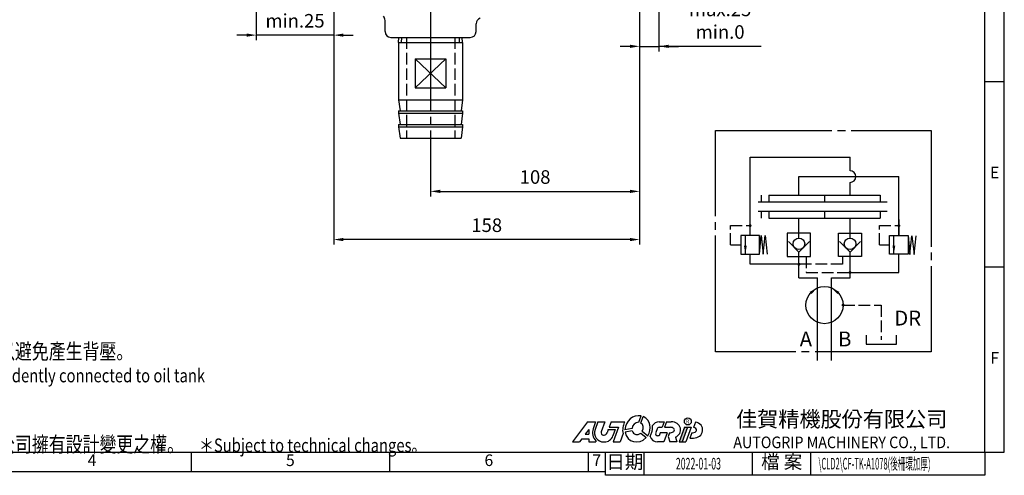
# Model space of a CAD drawing. Units: millimetres. Extents: x -10 to 830, y -12 to 584.
# Drawn here: x 321 to 830, y -12 to 223 of the extents above; entities that cross this region are included whole.
import ezdxf
from ezdxf.enums import TextEntityAlignment as Align

# ---------------------------------------------------------------- set-up
doc = ezdxf.new("R2010")
doc.units = ezdxf.units.MM
doc.header["$LTSCALE"] = 2
doc.linetypes.add('CENTER', pattern=[35, 30, -1.5, 2, -1.5])
doc.linetypes.add('HIDDEN', pattern=[4, 3, -1])
doc.layers.get('Defpoints').update_dxf_attribs({"linetype": 'CONTINUOUS'})
doc.layers.add('AM_5', color=1, linetype='CONTINUOUS', lineweight=25)
for name, color, linetype in [('BORDER', 7, 'CONTINUOUS'), ('CENTER', 4, 'CENTER'), ('DRAW', 7, 'CONTINUOUS'), ('HIDDEN', 3, 'HIDDEN')]:
    doc.layers.add(name, color=color, linetype=linetype)
doc.styles.add('LSP', font='romans.shx', dxfattribs={"bigfont": 'chineset.shx'})
doc.styles.get("Standard").update_dxf_attribs({"font": 'romans.shx', "bigfont": 'chineset.shx'})
doc.dimstyles.new('AM_ISO$0', dxfattribs={"dimtxt": 3.5, "dimasz": 2.5, "dimexe": 1.3, "dimexo": 1, "dimgap": 1.5, "dimtad": 1, "dimdsep": 46, "dimtxsty": 'Standard', "dimcen": 0, "dimclrd": 2, "dimclre": 2, "dimclrt": 256, "dimaunit": 1, "dimazin": 2, "dimtfac": 0.65, "dimtix": 1, "dimtmove": 1, "dimatfit": 3, "dimfxl": 0, "dimlwd": -1, "dimlwe": -1, "dimarcsym": 0})

# ---------------------------------------------------------------- blocks, each defined once
blk = doc.blocks.new('A3(確認圖專用)')
at = {"layer": 'BORDER', "color": 2}
for p, q in [((415, 0), (415, 292)), ((410, 95.66), (415, 95.66)), ((410, 47.83), (415, 47.83)), ((205, 0), (205, -5)), ((256.25, 0), (256.25, -5)), ((307.5, 0), (307.5, -5)), ((410, 0), (415, 0)), ((36, -5), (312, -5))]:
    blk.add_line(p, q, dxfattribs=at)
at = {"layer": 'BORDER'}
for p, q in [((410, 0), (410, 287)), ((0, 0), (410, 0))]:
    blk.add_line(p, q, dxfattribs=at)
at = {"layer": 'BORDER', "color": 1, "char_height": 3, "attachment_point": 5}
for s, insert, width in [('E', (412.5, 71.75), 5), ('F', (412.5, 23.91), 5), ('4', (179.38, -2.5), 51.25), ('5', (230.62, -2.5), 51.25), ('6', (281.88, -2.5), 51.25), ('7', (309.75, -2.5), 4.5)]:
    blk.add_mtext(s, dxfattribs=dict(at, insert=insert, width=width))
blk = doc.blocks.new('AG-A3(迴轉缸)標題欄')
at = {"layer": 'BORDER'}
blk.add_hatch(color=1, dxfattribs=at).paths.add_polyline_path([(-76.83, 6.4), (-77.63, 6.4), (-79.01, 2.6), (-78.21, 2.6)])
at = {"layer": 'BORDER', "color": 2}
for p, q in [((-98, -6), (-98, 0)), ((-88, -6), (-88, 0)), ((0, 0), (0, -6)), ((-60, -6), (-60, 0)), ((-45, -6), (-45, 0)), ((0, -6), (-98, -6))]:
    blk.add_line(p, q, dxfattribs=at)
at = {"layer": 'DRAW', "color": 5}
for p, q in [((-102.66, 7.8), (-106.5, 2.6)), ((-102.66, 7.8), (-100.55, 7.8)), ((-100.55, 7.8), (-101.2, 6.01)), ((-99.95, 7.8), (-100.67, 5.82)), ((-99.95, 7.8), (-98.15, 7.8)), ((-98.15, 7.8), (-99.09, 5.21)), ((-96.55, 7.8), (-97.06, 6.4)), ((-96.55, 7.8), (-93.02, 7.8)), ((-84.15, 7.8), (-82.82, 7.8)), ((-82.82, 7.8), (-83.33, 6.4)), ((-82.22, 7.8), (-82.73, 6.4)), ((-82.22, 7.8), (-81, 7.8)), ((-74.74, 7.74), (-75.24, 6.38)), ((-102.3, 5.85), (-103.22, 4.6)), ((-102.3, 5.85), (-102.3, 4.6)), ((-97.28, 5.8), (-97.6, 4.93)), ((-97.28, 5.8), (-95.48, 5.8)), ((-97.06, 6.4), (-94.66, 6.4)), ((-95.48, 5.8), (-96.07, 4.18)), ((-94.66, 6.4), (-96.04, 2.6)), ((-84.67, 6.01), (-85.04, 5.01)), ((-84.11, 6.4), (-83.33, 6.4)), ((-82.73, 6.4), (-81.2, 6.4)), ((-75.83, 6.4), (-77.21, 2.6)), ((-76.83, 6.4), (-75.83, 6.4)), ((-106.5, 2.6), (-104.7, 2.6)), ((-104.11, 3.4), (-104.7, 2.6)), ((-104.11, 3.4), (-102.3, 3.4)), ((-103.22, 4.6), (-102.3, 4.6)), ((-102.3, 3.4), (-102.3, 2.6)), ((-102.3, 2.6), (-100.5, 2.6)), ((-100.5, 2.89), (-100.5, 2.6)), ((-98.53, 4.4), (-98.35, 4.4)), ((-98.42, 2.6), (-98.32, 2.6)), ((-96.04, 2.6), (-94.24, 2.6)), ((-93.46, 4.76), (-94.24, 2.6)), ((-82.91, 2.6), (-84.53, 2.6)), ((-84.13, 4.2), (-84.47, 4.2)), ((-83.84, 5), (-84.13, 4.2)), ((-82.04, 5), (-83.84, 5)), ((-82.04, 5), (-82.91, 2.6)), ((-81.44, 5), (-81.79, 4.02)), ((-81.79, 4.02), (-81.41, 2.6)), ((-81.44, 5), (-81.2, 5)), ((-79.61, 2.6), (-81.41, 2.6)), ((-79.94, 3.82), (-79.61, 2.6)), ((-78.21, 2.6), (-77.21, 2.6)), ((-75.74, 5), (-76.25, 3.6)), ((-76.25, 3.6), (-75.3, 3.6)), ((-75.74, 5), (-75.5, 5))]:
    blk.add_line(p, q, dxfattribs=at)
at = {"layer": 'DRAW', "color": 1}
for p, q in [((-89.4, 7.69), (-88.8, 9.34)), ((-88.83, 7.5), (-88.23, 9.17)), ((-91.14, 6.05), (-92.97, 5.73)), ((-91.09, 5.45), (-92.92, 5.13)), ((-88.49, 5.38), (-87.1, 4.21)), ((-77.63, 6.4), (-79.01, 2.6)), ((-76.83, 6.4), (-78.21, 2.6)), ((-77.63, 6.4), (-76.83, 6.4)), ((-88.88, 4.92), (-87.47, 3.74)), ((-79.01, 2.6), (-78.21, 2.6))]:
    blk.add_line(p, q, dxfattribs=at)
blk.add_circle((-76.73, 7.9), 0.9, dxfattribs=at)
at = {"layer": 'DRAW', "color": 5}
for centre, radius, start, end in [((-84.15, 5.8), 2, 90, 149.0453), ((-98.41, 5), 2.96, 160, 225.2951), ((-98.42, 5), 2.4, 160, 270), ((-98.53, 5), 0.6, 160, 270), ((-84.11, 5.8), 0.6, 90, 160), ((-98.35, 5.2), 0.8, 270, 340), ((-98.32, 5), 2.4, 270, 340), ((-84.53, 4.64), 2.04, 196.7711, 270), ((-84.47, 4.8), 0.6, 160, 270)]:
    blk.add_arc(centre, radius, start, end, dxfattribs=at)
for centre, major_axis, ratio, start_param, end_param in [((-81, 5.7), (2.4, 0), 0.875, 5.17, 7.853982), ((-75.3, 5.7), (2.4, 0), 0.875, 4.712389, 7.618649), ((-81.2, 5.7), (-1, 0), 0.7, 1.570796, 4.712389), ((-75.5, 5.7), (-1, 0), 0.7, 1.570796, 4.447093)]:
    blk.add_ellipse(centre, major_axis=major_axis, ratio=ratio, start_param=start_param, end_param=end_param, dxfattribs=at)
for points, knots in [([(-93.02, 7.8), (-93.04, 7.76), (-93.12, 7.62), (-93.31, 7.2), (-93.46, 6.77), (-93.58, 5.86), (-93.6, 5.31), (-93.46, 4.76)], [4.5774605, 4.5774605, 4.5774605, 4.5774605, 4.6042224, 4.6042224, 4.9695445, 4.9695445, 5.3160963, 5.3160963, 5.3160963, 5.3160963]), ([(-86.48, 4.05), (-86.32, 4.33), (-86.18, 4.61), (-85.86, 5.53), (-85.79, 6.19), (-85.87, 6.83)], [0.029167, 0.029167, 0.029167, 0.029167, 0.1627537, 0.1627537, 0.4521303, 0.4521303, 0.4521303, 0.4521303])]:
    blk.add_open_spline(points, degree=3, knots=knots, dxfattribs=at)
at = {"layer": 'DRAW', "color": 1}
for points in [[(-88.8, 9.34), (-90.85, 9.73), (-92.93, 8.05), (-92.97, 5.73)], [(-89.4, 7.69), (-90.27, 7.78), (-91.13, 6.87), (-91.14, 6.05)], [(-87.1, 4.21), (-85.92, 5.97), (-86.32, 8.28), (-88.23, 9.17)], [(-92.92, 5.13), (-92.46, 2.5), (-89.39, 1.72), (-87.47, 3.74)], [(-91.09, 5.45), (-90.8, 4.47), (-89.69, 4.21), (-88.88, 4.92)], [(-88.49, 5.38), (-88.06, 6.14), (-88.17, 7.05), (-88.83, 7.5)]]:
    blk.add_open_spline(points, degree=3, dxfattribs=at)
at = {"layer": 'BORDER', "color": 3, "char_height": 4, "attachment_point": 7}
for s, insert, width in [('{\\fArial|b0|i0|c0|p0;\\W0.80000x;●}{\\W0.80000x; }{\\fMS PGothic|b0|i0|c0|p0;\\W0.80000x;洩油孔配管務必單獨接回油槽，以避免}{\\fSimSun|b0|i0|c0|p0;\\W0.80000x;產}{\\fMS PGothic|b0|i0|c0|p0;\\W0.80000x;生背壓。}', (-316, 24), 88), ('{\\fArial|b0|i0|c0|p0;\\W0.80000x;●}{\\W0.80000x; }{\\H0.87500x;\\W0.80000x;The drain port should be independently connected to oil tank}', (-316, 18), 188)]:
    blk.add_mtext(s, dxfattribs=dict(at, insert=insert, width=width))
at = {"layer": 'BORDER', "insert": (-37, 8.5), "char_height": 4, "width": 74, "attachment_point": 5}
blk.add_mtext('{\\fDFLiShuW5-B5|b0|i0|c136|p65;佳賀精機股份有限公司}', dxfattribs=at)
at = {"layer": 'BORDER', "color": 1}
for s, insert, char_height, width, attachment_point in [('{\\H1.3333x;\\W0.8;＊為確保產品品質日益精進，敝公司擁有設計變更之權。    \\H0.875x;＊Subject to technical changes。}', (-316, 0), 3, 175.7042, 7), ('日期', (-93, -3), 3.5, 10, 5), ('檔 案', (-52.5, -3), 3.5, 15, 5)]:
    blk.add_mtext(s, dxfattribs=dict(at, insert=insert, char_height=char_height, width=width, attachment_point=attachment_point))
at = {"layer": 'BORDER', "color": 1, "lineweight": 25, "insert": (-37, 2.5), "char_height": 3, "width": 74, "attachment_point": 5}
blk.add_mtext('{\\W0.9;AUTOGRIP MACHINERY CO., LTD.}', dxfattribs=at)
at = {"layer": 'BORDER', "color": 1}
blk.add_attdef('名稱', text='', height=3.5, dxfattribs=at).set_placement((-348, 60), align=Align.BOTTOM_CENTER)
at = {"layer": 'BORDER', "color": 1, "width": 0.65}
blk.add_attdef('NAME', text='', height=3, dxfattribs=at).set_placement((-348, 58), align=Align.MIDDLE_CENTER)
at = {"layer": 'BORDER', "color": 1}
for tag, height, p in [('型號', 3.5, (-348, 52)), ('押側', 3.5, (-328, 45)), ('拉側', 3.5, (-328, 39)), ('行程', 3.5, (-328, 33)), ('轉數', 3.5, (-328, 27)), ('壓力', 3.5, (-328, 21)), ('I', 3.5, (-328, 15)), ('重量', 3.5, (-328, 9)), ('洩漏量', 3.5, (-328, 3)), ('B.1', 3, (-380, -3)), ('GEN-TITLE-DAT{5.44}', 3, (-74, -3))]:
    blk.add_attdef(tag, text='', height=height, dxfattribs=at).set_placement(p, align=Align.MIDDLE_CENTER)
blk.add_attdef('GEN-TITLE-DWG{10.8}', text='', height=3, dxfattribs=at).set_placement((-43, -3), align=Align.MIDDLE_LEFT)
at = {"layer": 'DRAW', "color": 1}
blk.add_text('R', height=1.08, dxfattribs=at).set_placement((-77.29, 7.36))
blk = doc.blocks.new('A$C4A374220')
at = {"layer": 'DRAW', "color": 3, "linetype": 'CENTER'}
for p, q in [((0, 4.53), (0, 118.77)), ((0, 118.77), (111.38, 118.77)), ((111.38, 118.77), (111.38, 4.53)), ((111.38, 4.53), (0, 4.53))]:
    blk.add_line(p, q, dxfattribs=at)
at = {"layer": 'DRAW', "color": 1}
for p, q in [((17.81, 105.01), (69.43, 105.01)), ((17.81, 64.53), (17.81, 105.01)), ((69.43, 97.99), (69.43, 105.01)), ((43.03, 94.99), (94.66, 94.99)), ((43.03, 85.49), (43.03, 94.99)), ((69.43, 85.49), (69.43, 91.99)), ((94.66, 64.53), (94.66, 94.99)), ((21.91, 81.89), (88.56, 81.89)), ((23.56, 85.49), (23.56, 81.89)), ((27.43, 85.49), (85.03, 85.49)), ((27.43, 85.49), (27.43, 81.89)), ((56.23, 85.49), (56.23, 81.89)), ((85.03, 85.49), (85.03, 81.89)), ((21.91, 77.09), (88.56, 77.09)), ((23.56, 77.09), (23.56, 73.49)), ((27.43, 77.09), (27.43, 73.49)), ((56.23, 77.09), (56.23, 73.49)), ((85.03, 77.09), (85.03, 73.49)), ((27.43, 73.49), (85.03, 73.49)), ((43.03, 63.28), (43.03, 73.49)), ((69.43, 63.28), (69.43, 73.49)), ((94.66, 72.92), (94.66, 64.53)), ((22.6, 54.93), (23.54, 64.62)), ((23.54, 64.62), (24.58, 55)), ((24.58, 55), (25.61, 64.62)), ((25.61, 64.62), (26.65, 55)), ((43.04, 55.98), (37.59, 61.51)), ((43.04, 55.98), (48.47, 61.43)), ((69.42, 55.98), (63.99, 61.43)), ((69.42, 55.98), (74.88, 61.51)), ((99.46, 64.53), (100.39, 54.84)), ((100.39, 54.84), (101.43, 64.46)), ((101.43, 64.46), (102.47, 54.84)), ((102.47, 54.84), (103.51, 64.46)), ((42.95, 57.28), (42.95, 57.28)), ((43.03, 42.69), (43.03, 55.98)), ((69.43, 42.69), (69.43, 55.98)), ((69.51, 57.28), (69.51, 57.28)), ((17.81, 49.73), (17.81, 54.93)), ((94.66, 45.46), (94.66, 54.93)), ((43.03, 49.73), (17.81, 49.73)), ((43.03, 42.69), (52.63, 42.69)), ((52.63, 0), (52.63, 42.69)), ((59.83, 0), (59.83, 42.69)), ((59.83, 42.69), (69.43, 42.69)), ((69.42, 45.46), (94.66, 45.46)), ((77.68, 13.08), (77.68, 8.52)), ((93.46, 8.52), (93.46, 13.08)), ((77.68, 8.52), (93.46, 8.52))]:
    blk.add_line(p, q, dxfattribs=at)
at = {"layer": 'DRAW', "color": 2}
for p, q in [((15.36, 54.93), (15.36, 64.53)), ((92.06, 54.93), (92.06, 64.53))]:
    blk.add_line(p, q, dxfattribs=at)
at = {"layer": 'DRAW', "linetype": 'Continuous', "const_width": 0.75}
for points in [[(17.42, 69.66, 1), (18.17, 69.66, 1)], [(94.28, 69.66, 1), (95.03, 69.66, 1)], [(42.66, 49.73, 1), (43.41, 49.73, 1)], [(69.05, 45.46, 1), (69.8, 45.46, 1)], [(65.45, 28.64, 1), (66.2, 28.64, 1)]]:
    blk.add_lwpolyline(points, format="xyb", close=True, dxfattribs=at)
at = {"layer": 'DRAW', "color": 1}
for points in [[(22.6, 64.53), (13, 64.53), (13, 54.93), (22.6, 54.93)], [(37.03, 65.75), (37.03, 53.75), (49.03, 53.75), (49.03, 65.75)], [(75.43, 65.75), (75.43, 53.75), (63.43, 53.75), (63.43, 65.75)], [(99.46, 54.93), (89.86, 54.93), (89.86, 64.53), (99.46, 64.53)]]:
    blk.add_lwpolyline(points, close=True, dxfattribs=at)
for centre, radius in [((43.04, 60.28), 3), ((69.42, 60.28), 3), ((56.23, 28.64), 9.6)]:
    blk.add_circle(centre, radius, dxfattribs=at)
blk.add_arc((69.43, 94.99), 3, 270, 90, dxfattribs=at)
at = {"layer": 'DRAW', "color": 2}
for points in [[(16.08, 59.25), (14.64, 59.25), (15.36, 54.93)], [(92.78, 59.25), (91.34, 59.25), (92.06, 54.93)], [(48.59, 35.53), (49.44, 34.36), (52.51, 37.48)], [(63.87, 35.53), (63.02, 34.36), (59.94, 37.48)]]:
    blk.add_solid(points, dxfattribs=at)
at = {"layer": 'HIDDEN'}
for p, q in [((7.7, 69.66), (17.8, 69.66)), ((7.7, 59.73), (7.7, 69.66)), ((84.56, 59.73), (84.56, 69.66)), ((84.56, 69.66), (94.66, 69.66)), ((7.7, 59.73), (13, 59.73)), ((84.56, 59.73), (89.86, 59.73)), ((46.83, 53.75), (46.83, 45.46)), ((65.54, 53.75), (65.54, 49.73)), ((65.54, 49.73), (43.03, 49.73)), ((46.83, 45.46), (69.43, 45.46)), ((65.83, 28.64), (85.51, 28.64)), ((85.51, 28.64), (85.51, 10.66))]:
    blk.add_line(p, q, dxfattribs=at)
at = {"layer": 'DRAW', "color": 1, "style": 'LSP'}
for s, p in [('DR', (92.28, 18.11)), ('A', (43.44, 7.33)), ('B', (63.26, 7.33))]:
    blk.add_text(s, height=7.68, dxfattribs=at).set_placement(p)
blk = doc.blocks.new('*D20')
at = {"layer": 'AM_5', "color": 2}
for p, q in [((651.64, 325.47), (651.64, 206.87)), ((641.64, 266.6), (641.64, 206.87)), ((636.64, 209.47), (631.64, 209.47)), ((641.64, 209.47), (651.64, 209.47)), ((641.64, 209.47), (651.64, 209.47)), ((704.38, 209.47), (651.64, 209.47)), ((656.64, 209.47), (661.64, 209.47))]:
    blk.add_line(p, q, dxfattribs=at)
for points in [[(636.64, 210.31), (636.64, 208.64), (641.64, 209.47)], [(656.64, 210.31), (656.64, 208.64), (651.64, 209.47)]]:
    blk.add_solid(points, dxfattribs=at)
at = {"layer": 'Defpoints', "color": 0}
for p in [(651.64, 327.47), (641.64, 268.6), (651.64, 209.47)]:
    blk.add_point(p, dxfattribs=at)
at = {"layer": 'AM_5', "insert": (683.21, 221.81), "char_height": 7, "attachment_point": 5}
blk.add_mtext('max.25\\Pmin.0', dxfattribs=at)
blk = doc.blocks.new('*D22')
at = {"layer": 'AM_5', "color": 2}
for p, q in [((641.64, 266.6), (641.64, 131.99)), ((533.64, 154.99), (533.64, 131.99)), ((538.64, 134.59), (636.64, 134.59))]:
    blk.add_line(p, q, dxfattribs=at)
for points in [[(538.64, 135.42), (538.64, 133.75), (533.64, 134.59)], [(636.64, 135.42), (636.64, 133.75), (641.64, 134.59)]]:
    blk.add_solid(points, dxfattribs=at)
at = {"layer": 'Defpoints', "color": 0}
for p in [(641.64, 268.6), (533.64, 156.99), (641.64, 134.59)]:
    blk.add_point(p, dxfattribs=at)
at = {"layer": 'AM_5', "insert": (587.64, 141.09), "char_height": 7, "attachment_point": 5}
blk.add_mtext('108', dxfattribs=at)
blk = doc.blocks.new('*D23')
at = {"layer": 'AM_5', "color": 2}
for p, q in [((483.64, 290.6), (483.64, 107.11)), ((641.64, 266.6), (641.64, 107.11)), ((636.64, 109.71), (488.64, 109.71))]:
    blk.add_line(p, q, dxfattribs=at)
for points in [[(488.64, 110.55), (488.64, 108.88), (483.64, 109.71)], [(636.64, 110.55), (636.64, 108.88), (641.64, 109.71)]]:
    blk.add_solid(points, dxfattribs=at)
at = {"layer": 'Defpoints', "color": 0}
for p in [(483.64, 292.6), (641.64, 268.6), (483.64, 109.71)]:
    blk.add_point(p, dxfattribs=at)
at = {"layer": 'AM_5', "insert": (562.64, 116.21), "char_height": 7, "attachment_point": 5}
blk.add_mtext('158', dxfattribs=at)
blk = doc.blocks.new('*D33')
at = {"layer": 'AM_5', "color": 2}
for p, q in [((443.64, 332.1), (443.64, 212.66)), ((483.64, 290.6), (483.64, 212.66)), ((438.64, 215.26), (433.64, 215.26)), ((483.64, 215.26), (443.64, 215.26)), ((488.64, 215.26), (493.64, 215.26))]:
    blk.add_line(p, q, dxfattribs=at)
for points in [[(438.64, 216.09), (438.64, 214.42), (443.64, 215.26)], [(488.64, 216.09), (488.64, 214.42), (483.64, 215.26)]]:
    blk.add_solid(points, dxfattribs=at)
at = {"layer": 'Defpoints', "color": 0}
for p in [(443.64, 334.1), (483.64, 292.6), (443.64, 215.26)]:
    blk.add_point(p, dxfattribs=at)
at = {"layer": 'AM_5', "insert": (463.64, 227.59), "char_height": 7, "attachment_point": 5}
blk.add_mtext('max.50\\Pmin.25', dxfattribs=at)

msp = doc.modelspace()

# ---------------------------------------------------------------- linework, layer by layer
at = {"layer": 'CENTER'}
msp.add_line((533.6411, 236.0287), (533.6411, 154.5659), dxfattribs=at)
at = {"layer": 'DRAW', "color": 7}
for p, q in [((510.1411, 217.0996), (510.1411, 222.857)), ((557.1411, 217.0996), (557.1411, 221.0996)), ((517.1505, 211.3818), (517.2359, 214.0996)), ((550.1324, 211.3818), (550.047, 214.0996)), ((517.1505, 211.3818), (517.1505, 181.8888)), ((517.1505, 211.3818), (550.1324, 211.3818)), ((550.1324, 211.3818), (550.1324, 181.8888)), ((550.1324, 211.3818), (550.1324, 181.8888)), ((525.7718, 203.0772), (525.7718, 188.0854)), ((525.7718, 203.0772), (541.5112, 203.0772)), ((541.5112, 203.0772), (541.5112, 188.0854)), ((541.5112, 203.0772), (541.5112, 188.0854)), ((525.7718, 188.0854), (541.5112, 188.0854)), ((517.1505, 181.8888), (550.1324, 181.8888)), ((517.1505, 181.8888), (517.8623, 176.092)), ((550.1324, 181.8888), (549.4207, 176.092)), ((517.1505, 176.092), (550.1324, 176.092)), ((517.1505, 176.092), (517.1505, 174.8926)), ((517.1505, 174.8926), (550.1324, 174.8926)), ((517.1505, 174.8926), (517.8623, 169.0958)), ((550.1324, 174.8926), (549.4207, 169.0958)), ((550.1324, 176.092), (550.1324, 174.8926)), ((550.1324, 176.092), (550.1324, 174.8926)), ((517.1505, 169.0958), (550.1324, 169.0958)), ((517.1505, 169.0958), (517.1505, 167.8964)), ((517.1505, 167.8964), (550.1324, 167.8964)), ((517.1505, 167.8964), (517.8623, 162.0996)), ((550.1324, 167.8964), (549.4207, 162.0996)), ((550.1324, 169.0958), (550.1324, 167.8964)), ((550.1324, 169.0958), (550.1324, 167.8964)), ((517.8623, 162.0996), (549.4207, 162.0996))]:
    msp.add_line(p, q, dxfattribs=at)
at = {"layer": 'DRAW'}
msp.add_line((513.1411, 214.0996), (554.1411, 214.0996), dxfattribs=at)
at = {"layer": 'DRAW', "color": 3}
for p, q in [((518.6504, 211.3818), (518.7359, 214.0996)), ((548.6325, 211.3818), (548.5471, 214.0996)), ((525.7718, 203.0772), (541.5112, 188.0854)), ((541.5112, 203.0772), (525.7718, 188.0854))]:
    msp.add_line(p, q, dxfattribs=at)
at = {"layer": 'DRAW'}
for centre, start, end in [((507.1411, 222.857), 0, 45), ((560.1411, 221.0996), 106.60155, 180), ((513.1411, 217.0996), 180, 270), ((554.1411, 217.0996), 270, 0)]:
    msp.add_arc(centre, 3, start, end, dxfattribs=at)
at = {"layer": 'HIDDEN', "color": 3}
for p, q in [((521.1483, 214.0996), (521.1483, 162.0996)), ((546.1346, 214.0996), (546.1346, 162.0996))]:
    msp.add_line(p, q, dxfattribs=at)

# ---------------------------------------------------------------- block references
at = {"layer": 'BORDER', "lineweight": 0, "xscale": 2, "yscale": 2, "zscale": 2}
msp.add_blockref('A3(確認圖專用)', (0, 0), dxfattribs=at)
at = {"layer": 'BORDER', "lineweight": 0}
ref = msp.add_blockref('AG-A3(迴轉缸)標題欄', (820, -0.0067), dxfattribs=dict(at, xscale=2, yscale=2, zscale=2))
ref.add_attrib('GEN-TITLE-DWG{10.8}', '\\CLD2\\CF-TK-A1078(後柵環加厚)', dxfattribs={"color": 1, "height": 6, "width": 0.476471}).set_placement((734, -6.0067), align=Align.MIDDLE_LEFT)
ref.add_attrib('GEN-TITLE-DAT{5.44}', '2022-01-03', dxfattribs={"color": 1, "height": 6, "width": 0.554563}).set_placement((672, -6.0067), align=Align.MIDDLE_CENTER)
at = {"layer": 'DRAW', "linetype": 'Continuous'}
msp.add_blockref('A$C4A374220', (680.8904, 47.2252), dxfattribs=at)

# ---------------------------------------------------------------- dimensions: what is measured, and where the dimension line sits
at = {"layer": 'AM_5'}
dim = msp.add_linear_dim(base=(443.6411, 215.2563), p1=(483.6411, 292.5996), p2=(443.6411, 334.0996), text='max.50\\Pmin.25', dimstyle='AM_ISO$0', override={"dimscale": 2, "dimlfac": 1}, dxfattribs=at)
dim.commit()
dim.dimension.update_dxf_attribs({"geometry": '*D33', "text_midpoint": (463.6411, 227.5896)})
dim = msp.add_linear_dim(base=(651.6411, 209.4735), p1=(641.6411, 268.5996), p2=(651.6411, 327.4656), text='max.25\\Pmin.0', dimstyle='AM_ISO$0', override={"dimscale": 2, "dimlfac": 1}, dxfattribs=at)
dim.commit()
dim.dimension.update_dxf_attribs({"geometry": '*D20', "text_midpoint": (683.2122, 209.4735), "dimtype": 160})
for base, p1, p2, picture, middle in [((483.6411, 109.7129), (641.6411, 268.5996), (483.6411, 292.5996), '*D23', (562.6411, 116.2129)), ((641.6411, 134.5851), (533.6411, 156.9883), (641.6411, 268.5996), '*D22', (587.6411, 141.0851))]:
    dim = msp.add_linear_dim(base=base, p1=p1, p2=p2, dimstyle='AM_ISO$0', override={"dimscale": 2, "dimlfac": 1}, dxfattribs=at)
    dim.commit()
    dim.dimension.update_dxf_attribs({"geometry": picture, "text_midpoint": middle})

doc.saveas('drawing.dxf')
